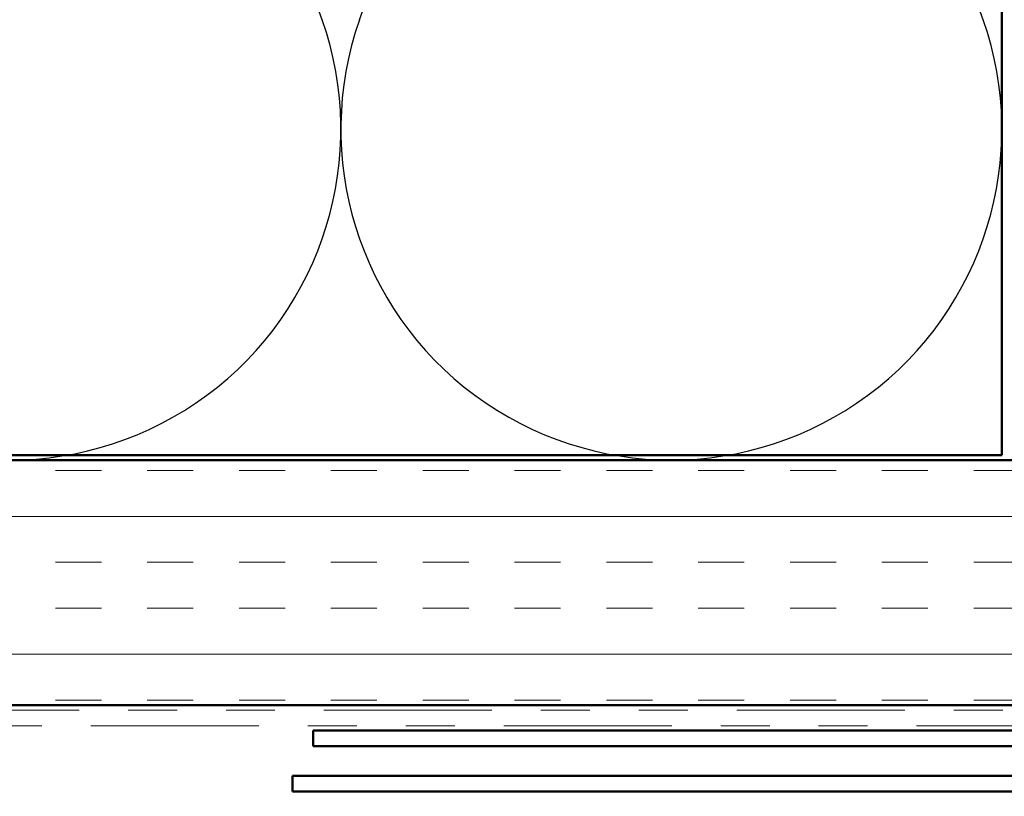
# Model space of a CAD drawing. Units: inches. Extents: x 0.6 to 33.4, y 0.6 to 21.4.
# Drawn here: x 10.2 to 12.2, y 12.9 to 14.5 of the extents above; entities that cross this region are included whole.
import ezdxf

# ---------------------------------------------------------------- set-up
doc = ezdxf.new("R2010")
doc.units = ezdxf.units.IN
doc.header["$LTSCALE"] = 2
doc.header["$MEASUREMENT"] = 0
doc.linetypes.add('DOUBLE_DASH_CHAIN', pattern=[1.2403, 0.6614, -0.0827, 0.1654, -0.0827, 0.1654, -0.0827])
for name, color, linetype, lineweight in [('Hatch (ANSI)', 7, 'Continuous', 18), ('Sketch Geometry (ANSI)', 7, 'Continuous', 25), ('Symbol (ANSI)', 7, 'Continuous', 25), ('Visible (ANSI)', 7, 'Continuous', 50)]:
    doc.layers.add(name, color=color, linetype=linetype, lineweight=lineweight)
doc.styles.add('Note Text (ANSI)', font='tahoma.ttf')
doc.dimstyles.new('Default (ANSI)$7', dxfattribs={"dimscale": 2, "dimtxt": 0.12, "dimasz": 0.098425, "dimexe": 0.125, "dimexo": 0.0625, "dimgap": 0.031496, "dimtad": 0, "dimtih": 1, "dimtoh": 1, "dimrnd": 1e-08, "dimzin": 4, "dimdsep": 46, "dimtxsty": 'Note Text (ANSI)', "dimcen": 0.09, "dimdle": 0.393701, "dimclrd": 256, "dimclre": 256, "dimclrt": 256, "dimadec": 0, "dimazin": 1, "dimtfac": 1, "dimtofl": 0, "dimtmove": 0, "dimatfit": 3, "dimfxl": 1, "dimtolj": 1, "dimtzin": 4, "dimlwd": -1, "dimlwe": -1, "dimarcsym": 0})

msp = doc.modelspace()

# ---------------------------------------------------------------- hatches: boundary and pattern name
at = {"layer": 'Hatch (ANSI)', "true_color": 0x804000}
h = msp.add_hatch(dxfattribs=at)
h.set_pattern_fill('INSUL', color=36, scale=0.75, style=0)
h.paths.add_polyline_path([(2.79769, 13.11488), (2.79769, 13.61488), (13.75495, 13.61488), (13.75495, 13.11488)])

# ---------------------------------------------------------------- linework, layer by layer
at = {"layer": 'Sketch Geometry (ANSI)', "color": 150, "true_color": 0x0080ff}
for p, q in [((10.85717, 14.51367), (10.25871, 16.21659)), ((10.93351, 14.51367), (11.53197, 16.21659)), ((12.20678, 14.51367), (11.60831, 16.21659))]:
    msp.add_line(p, q, dxfattribs=at)
for centre in [(10.22054, 14.28993), (11.57014, 14.28993)]:
    msp.add_arc(centre, 0.6748, 160.63678, 19.36322, dxfattribs=at)
at = {"layer": 'Visible (ANSI)', "color": 150, "true_color": 0x0080ff}
for p, q in [((12.24495, 17.12488), (12.24495, 13.62488)), ((12.24495, 13.62488), (2.79769, 13.62488))]:
    msp.add_line(p, q, dxfattribs=at)
at = {"layer": 'Visible (ANSI)', "color": 36, "true_color": 0x804000}
for p, q in [((2.79769, 13.61488), (13.75495, 13.61488)), ((13.75495, 13.11488), (2.79769, 13.11488))]:
    msp.add_line(p, q, dxfattribs=at)
at = {"layer": 'Visible (ANSI)', "color": 30, "linetype": 'DOUBLE_DASH_CHAIN', "lineweight": 18, "ltscale": 0.259313, "true_color": 0xff8000}
for p, q in [((13.73295, 13.10488), (2.79769, 13.10488)), ((2.79769, 13.07288), (13.73295, 13.07288))]:
    msp.add_line(p, q, dxfattribs=at)
at = {"layer": 'Visible (ANSI)', "color": 1, "true_color": 0xff0000}
for p, q in [((10.83895, 13.06288), (13.77495, 13.06288)), ((10.83895, 13.06288), (10.83895, 13.03088)), ((10.83895, 13.03088), (13.77495, 13.03088)), ((10.79695, 12.93888), (10.79695, 12.97088)), ((10.79695, 12.97088), (13.79695, 12.97088)), ((13.79695, 12.93888), (10.79695, 12.93888))]:
    msp.add_line(p, q, dxfattribs=at)

# ---------------------------------------------------------------- leaders
at = {"layer": 'Symbol (ANSI)', "annotation_type": 0, "has_hookline": 1, "hookline_direction": 0}
for points, text_width in [([(4.41169, 17.13488), (16.03397, 5.44961), (16.23082, 5.44961)], 1.98995), ([(4.29339, 14.82077), (16.00992, 3.04125), (16.20677, 3.04125)], 1.40083), ([(7.59224, 13.11488), (16.0493, 4.59483), (16.24615, 4.59483)], 2.86872), ([(9.63916, 13.07288), (16.03162, 6.61743), (16.22847, 6.61743)], 4.45958)]:
    msp.add_leader(points, dimstyle='Default (ANSI)$7', override={"dimtad": 0}, dxfattribs=dict(at, text_width=text_width))

doc.saveas('drawing.dxf')
